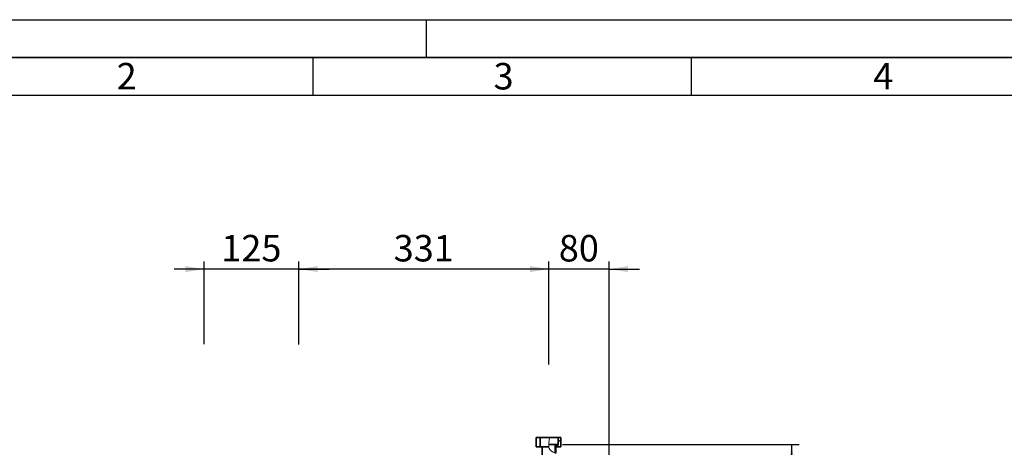
# Paper-space layout 'Blatt2' of a CAD drawing. Units: millimetres. Extents: x 0 to 4200, y 0 to 2970.
# Drawn here: x 713 to 2014, y 2405 to 2970 of the extents above; entities that cross this region are included whole.
import ezdxf

# ---------------------------------------------------------------- set-up
doc = ezdxf.new("R2010")
doc.units = ezdxf.units.MM
for name, color, linetype in [('1', 7, 'Continuous'), ('61', 7, 'Continuous'), ('62', 7, 'Continuous')]:
    doc.layers.add(name, color=color, linetype=linetype)
doc.styles.add('SLDTEXTSTYLE0', font='TXT', dxfattribs={"width": 0.75})
doc.styles.add('SLDTEXTSTYLE1', font='TXT', dxfattribs={"width": 0.605})
doc.dimstyles.new('SLDDIMSTYLE1', dxfattribs={"dimtxt": 35, "dimasz": 25, "dimexe": 0, "dimexo": 0.0625, "dimgap": 8.75, "dimtad": 1, "dimdec": 0, "dimrnd": 1e-09, "dimzin": 12, "dimdsep": 46, "dimtxsty": 'SLDTEXTSTYLE1', "dimsah": 1, "dimcen": 0.09, "dimadec": 0, "dimazin": 3, "dimtfac": 1, "dimtofl": 0, "dimtmove": 0, "dimatfit": 3, "dimfxl": 1, "dimfrac": 2, "dimtolj": 1, "dimtzin": 12, "dimarcsym": 0})
doc.dimstyles.new('SLDDIMSTYLE2', dxfattribs={"dimtxt": 35, "dimasz": 25, "dimexe": 0, "dimexo": 0.0625, "dimgap": 8.75, "dimtad": 1, "dimdec": 0, "dimrnd": 1e-09, "dimzin": 12, "dimdsep": 46, "dimtxsty": 'SLDTEXTSTYLE1', "dimsah": 1, "dimcen": 0.09, "dimadec": 0, "dimazin": 3, "dimtfac": 1, "dimtdec": 0, "dimtmove": 0, "dimatfit": 0, "dimfxl": 1, "dimfrac": 2, "dimtolj": 1, "dimtzin": 12, "dimarcsym": 0})
doc.dimstyles.new('SLDDIMSTYLE3', dxfattribs={"dimtxt": 35, "dimasz": 25, "dimexe": 0, "dimexo": 0.0625, "dimgap": 8.75, "dimtad": 1, "dimdec": 1, "dimrnd": 1e-09, "dimzin": 12, "dimdsep": 46, "dimtxsty": 'SLDTEXTSTYLE1', "dimsah": 1, "dimcen": 0.09, "dimadec": 0, "dimazin": 3, "dimtfac": 1, "dimtdec": 1, "dimtmove": 0, "dimatfit": 0, "dimfxl": 1, "dimfrac": 2, "dimtolj": 1, "dimtzin": 12, "dimarcsym": 0})

# ---------------------------------------------------------------- blocks, each defined once
blk = doc.blocks.new('_D_3')
at = {"layer": '1', "color": 7, "ltscale": 10}
for p, q in [((1412.3, 2514.7), (1412.3, 2650.7)), ((1491.8, 2200.3), (1491.8, 2650.7)), ((1412.3, 2640.7), (1372.3, 2640.7)), ((1491.8, 2640.7), (1412.3, 2640.7)), ((1491.8, 2640.7), (1531.8, 2640.7))]:
    blk.add_line(p, q, dxfattribs=at)
for points in [[(1412.3, 2640.7), (1387.3, 2644.7), (1387.3, 2636.7)], [(1491.8, 2640.7), (1516.8, 2636.7), (1516.8, 2644.7)]]:
    blk.add_solid(points, dxfattribs=at)
at = {"layer": '1', "color": 7, "ltscale": 10, "insert": (1425.3, 2685.8), "char_height": 35, "attachment_point": 1, "style": 'SLDTEXTSTYLE1'}
blk.add_mtext('80', dxfattribs=at)
blk = doc.blocks.new('_D_4')
at = {"layer": '1', "color": 7, "ltscale": 10}
for p, q in [((1081.8, 2541.2), (1081.8, 2650.7)), ((1412.3, 2514.7), (1412.3, 2650.7)), ((1412.3, 2640.7), (1081.8, 2640.7))]:
    blk.add_line(p, q, dxfattribs=at)
for points in [[(1081.8, 2640.7), (1106.8, 2636.7), (1106.8, 2644.7)], [(1412.3, 2640.7), (1387.3, 2644.7), (1387.3, 2636.7)]]:
    blk.add_solid(points, dxfattribs=at)
at = {"layer": '1', "color": 7, "ltscale": 10, "insert": (1207, 2685.8), "char_height": 35, "attachment_point": 1, "style": 'SLDTEXTSTYLE1'}
blk.add_mtext('331', dxfattribs=at)
blk = doc.blocks.new('_D_5')
at = {"layer": '1', "color": 7, "ltscale": 10}
for p, q in [((956.8, 2541.7), (956.8, 2650.7)), ((1081.8, 2541.2), (1081.8, 2650.7)), ((956.8, 2640.7), (916.8, 2640.7)), ((1081.8, 2640.7), (956.8, 2640.7)), ((1081.8, 2640.7), (1121.8, 2640.7))]:
    blk.add_line(p, q, dxfattribs=at)
for points in [[(956.8, 2640.7), (931.8, 2644.7), (931.8, 2636.7)], [(1081.8, 2640.7), (1106.8, 2636.7), (1106.8, 2644.7)]]:
    blk.add_solid(points, dxfattribs=at)
at = {"layer": '1', "color": 7, "ltscale": 10, "insert": (979.2, 2685.8), "char_height": 35, "attachment_point": 1, "style": 'SLDTEXTSTYLE1'}
blk.add_mtext('125', dxfattribs=at)
blk = doc.blocks.new('_D_7')
at = {"layer": '1', "color": 7, "ltscale": 10}
for p, q in [((1430.3, 2409.2), (1743, 2409.2)), ((1733, 2409.2), (1733, 2173.7)), ((1521.8, 2173.7), (1743, 2173.7))]:
    blk.add_line(p, q, dxfattribs=at)
for points in [[(1733, 2409.2), (1729, 2384.2), (1737, 2384.2)], [(1733, 2173.7), (1737, 2198.7), (1729, 2198.7)]]:
    blk.add_solid(points, dxfattribs=at)
at = {"layer": '1', "color": 7, "ltscale": 10, "insert": (1687.9, 2251.3), "char_height": 35, "attachment_point": 1, "rotation": 90, "style": 'SLDTEXTSTYLE1'}
blk.add_mtext('236', dxfattribs=at)

psp = doc.layouts.new('Blatt2')

# ---------------------------------------------------------------- hatches: boundary and pattern name
at = {"linetype": 'Continuous', "lineweight": 18, "ltscale": 10}
h = psp.add_hatch(dxfattribs=at)
h.set_pattern_fill('ANSI31', scale=10, angle=90, style=0)
edge = h.paths.add_edge_path(flags=0)
edge.add_line((1421.32, 2408.16), (1424.32, 2408.16))
edge.add_line((1424.32, 2408.16), (1424.32, 2409.16))
edge.add_line((1424.32, 2409.16), (1420.32, 2409.16))
edge.add_line((1420.32, 2409.16), (1420.32, 2397.81))
edge.add_spline(control_points=[(1420.32, 2397.81), (1420.65, 2397.68), (1420.98, 2397.57), (1421.32, 2397.46)], knot_values=[0.3433553, 0.3433553, 0.3433553, 0.3433553, 0.3519752, 0.3519752, 0.3519752, 0.3519752], weights=[1, 1, 1, 1], degree=3, periodic=0)
edge.add_line((1421.32, 2397.46), (1421.32, 2408.16))
h = psp.add_hatch(dxfattribs=at)
h.set_pattern_fill('ANSI31', scale=10, style=0)
h.paths.add_polyline_path([(1421.37, 2406.16), (1427.99, 2406.16), (1427.99, 2418.16), (1424.37, 2418.16), (1424.37, 2408.16), (1421.37, 2408.16)], flags=0)

# ---------------------------------------------------------------- linework, layer by layer
at = {"color": 7, "linetype": 'Continuous', "lineweight": 35, "ltscale": 10}
for p, q in [((1395.45, 2418.16), (1395.45, 2406.16)), ((1400.48, 2418.16), (1395.45, 2418.16)), ((1400.48, 2418.16), (1400.48, 2406.16)), ((1412.91, 2418.16), (1400.48, 2418.16)), ((1420.32, 2409.16), (1411.95, 2409.16)), ((1424.37, 2418.16), (1412.91, 2418.16)), ((1420.32, 2409.16), (1420.32, 2397.81)), ((1424.32, 2409.16), (1420.32, 2409.16)), ((1421.32, 2408.16), (1421.32, 2397.46)), ((1424.32, 2408.16), (1421.32, 2408.16)), ((1421.37, 2406.16), (1421.37, 2408.16)), ((1424.37, 2408.16), (1421.37, 2408.16)), ((1424.32, 2408.16), (1424.32, 2409.16)), ((1424.37, 2408.16), (1424.37, 2418.16)), ((1424.37, 2418.16), (1427.99, 2418.16)), ((1427.99, 2406.16), (1427.99, 2418.16)), ((1400.48, 2406.16), (1395.45, 2406.16)), ((1411.98, 2406.16), (1400.48, 2406.16)), ((1403.32, 2406.16), (1403.32, 2394.66)), ((1421.32, 2406.16), (1421.37, 2406.16)), ((1421.37, 2406.16), (1427.99, 2406.16))]:
    psp.add_line(p, q, dxfattribs=at)
at = {"color": 7, "linetype": 'Continuous', "lineweight": 18, "ltscale": 10}
for points, knots in [([(1412.91, 2418.16), (1412.72, 2416.17), (1412.44, 2413.17), (1411.85, 2409.18), (1411.93, 2407.17), (1411.98, 2406.16)], [0, 0, 0, 0, 0.4989277, 0.7503002, 1, 1, 1, 1]), ([(1421.32, 2397.46), (1421.23, 2397.49), (1421.05, 2397.54), (1419.66, 2398.04), (1417.68, 2398.93), (1415.36, 2400.37), (1413.3, 2402.42), (1412.15, 2404.52), (1412.09, 2405.83), (1412.07, 2406.16)], [0, 0, 0, 0, 0.1564763, 0.3129581, 0.4692815, 0.6267242, 0.7876936, 0.9456316, 1, 1, 1, 1])]:
    psp.add_open_spline(points, degree=3, knots=knots, dxfattribs=at)
at = {"layer": '61', "ltscale": 10}
psp.add_line((0, 2970), (4200, 2970), dxfattribs=at)
at = {"layer": '61', "color": 7, "linetype": 'Continuous', "lineweight": 35, "ltscale": 10}
psp.add_line((4150, 2920), (50, 2920), dxfattribs=at)
at = {"layer": '61', "color": 7, "linetype": 'Continuous', "ltscale": 10}
psp.add_line((4100, 2870), (100, 2870), dxfattribs=at)
at = {"layer": '62', "color": 7, "linetype": 'Continuous', "ltscale": 10}
for p, q in [((1250, 2970), (1250, 2920)), ((1100, 2920), (1100, 2870)), ((1600, 2920), (1600, 2870))]:
    psp.add_line(p, q, dxfattribs=at)

# ---------------------------------------------------------------- texts
at = {"layer": '62', "ltscale": 10, "char_height": 35, "attachment_point": 2, "style": 'SLDTEXTSTYLE0'}
for s, insert in [('2', (854.14, 2912.9)), ('3', (1352.29, 2912.9)), ('4', (1854.1, 2912.9))]:
    psp.add_mtext(s, dxfattribs=dict(at, insert=insert))

# ---------------------------------------------------------------- dimensions: what is measured, and where the dimension line sits
at = {"layer": '1', "color": 7, "ltscale": 10}
for base, p1, p2, dimstyle, picture, middle in [((956.82, 2640.66), (1081.82, 2531.16), (956.82, 2531.66), 'SLDDIMSTYLE3', '_D_5', (1019.32, 2640.66)), ((1081.81814298, 2640.66070169), (1412.31814298, 2504.66070169), (1081.81814298, 2531.16070169), 'SLDDIMSTYLE1', '_D_4', (1247.06814298, 2640.66070169)), ((1412.31814298, 2640.66070169), (1491.81814298, 2190.28570169), (1412.31814298, 2504.66070169), 'SLDDIMSTYLE2', '_D_3', (1452.06814298, 2640.66070169))]:
    dim = psp.add_linear_dim(base=base, p1=p1, p2=p2, dimstyle=dimstyle, dxfattribs=at)
    dim.commit()
    dim.dimension.update_dxf_attribs({"geometry": picture, "text_midpoint": middle, "dimtype": 160})
dim = psp.add_linear_dim(base=(1733.04949075, 2173.66070169), p1=(1420.31814298, 2409.16070169), p2=(1511.81814298, 2173.66070169), angle=90, dimstyle='SLDDIMSTYLE1', dxfattribs=at)
dim.commit()
dim.dimension.update_dxf_attribs({"geometry": '_D_7', "text_midpoint": (1733.04949075, 2291.41070169), "dimtype": 160})

doc.saveas('drawing.dxf')
